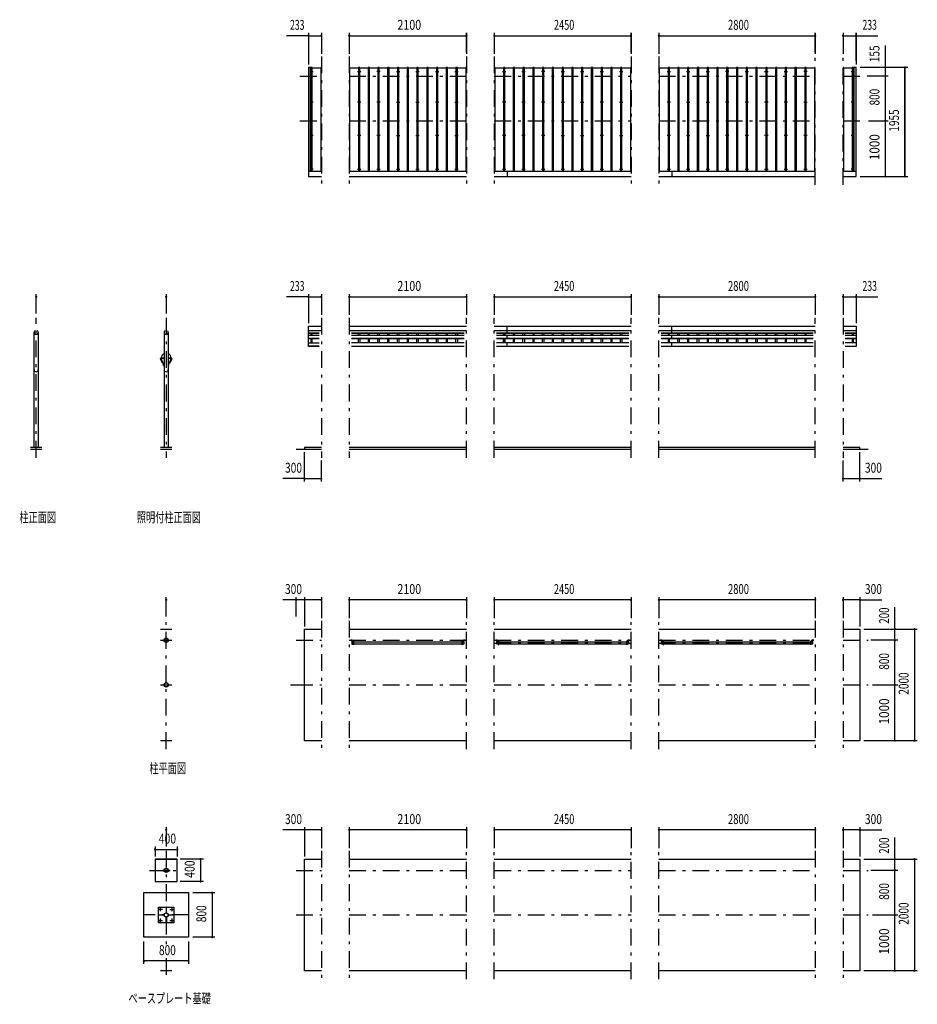
# Model space of a CAD drawing. Extents: x -17199 to 29200, y 500 to 20600.
# Drawn here: x -17199 to -1113, y 2343 to 19999 of the extents above; entities that cross this region are included whole.
import ezdxf
from ezdxf.enums import TextEntityAlignment as Align

# ---------------------------------------------------------------- set-up
doc = ezdxf.new("R2010")
doc.units = 0
doc.header["$LTSCALE"] = 50
doc.header["$MEASUREMENT"] = 0
doc.linetypes.add('CENTER2', pattern=[24, 12, -5, 2, -5])
doc.layers.get('0').update_dxf_attribs({"linetype": 'CONTINUOUS'})
for name, color, linetype in [('1-0BOLD', 7, 'CONTINUOUS'), ('1-2CENTER', 7, 'CONTINUOUS'), ('1-4THIN', 7, 'CONTINUOUS'), ('1-5DIM', 7, 'CONTINUOUS')]:
    doc.layers.add(name, color=color, linetype=linetype)
doc.styles.get("Standard").update_dxf_attribs({"font": 'txt.shx', "bigfont": 'extfont.shx'})

msp = doc.modelspace()

# ---------------------------------------------------------------- linework, layer by layer
at = {"linetype": 'Continuous', "ltscale": 0.5}
for p, q in [((-14612, 13927), (-14677, 13927)), ((-14677, 13921), (-14677, 13927)), ((-14612, 13921), (-14677, 13921)), ((-14644, 13847), (-14644, 13857)), ((-14644, 13857), (-14612, 13857)), ((-14644, 13847), (-14612, 13847)), ((-14619, 13797), (-14619, 13847)), ((-14472, 13927), (-14536, 13927)), ((-14472, 13921), (-14536, 13921)), ((-14536, 13857), (-14504, 13857)), ((-14536, 13847), (-14504, 13847)), ((-14529, 13797), (-14529, 13847)), ((-14504, 13847), (-14504, 13857)), ((-14472, 13921), (-14472, 13927))]:
    msp.add_line(p, q, dxfattribs=at)
for start, end in [(115.0796, 180), (0, 64.9191), (183.8226, 231.0576), (308.9424, 356.1774)]:
    msp.add_arc((-14574, 13927), 90, start, end, dxfattribs=at)
for centre, major_axis, start_param, end_param in [((-14574, 13927), (102, 7), 3.136292, 3.903486), ((-14566, 13927), (102, 7), 3.136292, 3.903486), ((-14582, 13927), (-102, 7), 2.3797, 3.146893), ((-14574, 13927), (-102, 7), 2.3797, 3.146893)]:
    msp.add_ellipse(centre, major_axis=major_axis, ratio=0.92312, start_param=start_param, end_param=end_param, dxfattribs=at)
at = {"layer": '1-0BOLD', "color": 7, "linetype": 'Continuous', "ltscale": 0.5}
for p, q in [((-2210, 19143), (-2250, 19143)), ((-2250, 19143), (-2250, 17274)), ((-2210, 17188), (-2210, 19143)), ((-11793, 17274), (-12026, 17274)), ((-12026, 17188), (-11793, 17188)), ((-9193, 17274), (-11293, 17274)), ((-11293, 17188), (-9193, 17188)), ((-6243, 17274), (-8693, 17274)), ((-8693, 17188), (-6243, 17188)), ((-8463, 17274), (-8463, 17188)), ((-2943, 17274), (-5743, 17274)), ((-5743, 17188), (-2943, 17188)), ((-5513, 17274), (-5513, 17188)), ((-2210, 17274), (-2443, 17274)), ((-2443, 17188), (-2210, 17188)), ((-12026, 14505), (-11793, 14505)), ((-11293, 14505), (-9193, 14505)), ((-8693, 14505), (-6243, 14505)), ((-8463, 14376), (-8463, 14505)), ((-5743, 14505), (-2943, 14505)), ((-5513, 14376), (-5513, 14505)), ((-2443, 14505), (-2210, 14505)), ((-16942, 12325), (-16942, 14389)), ((-16866, 14389), (-16866, 12325)), ((-14612, 14389), (-14612, 12325)), ((-14536, 14389), (-14536, 12325)), ((-11793, 14421), (-12026, 14421)), ((-12026, 14380), (-11831, 14380)), ((-11831, 14376), (-12026, 14376)), ((-12026, 14344), (-11831, 14344)), ((-9193, 14421), (-11293, 14421)), ((-11254, 14380), (-9231, 14380)), ((-9231, 14376), (-11254, 14376)), ((-11254, 14344), (-9231, 14344)), ((-6243, 14421), (-8693, 14421)), ((-8654, 14380), (-6281, 14380)), ((-6281, 14376), (-8654, 14376)), ((-8654, 14344), (-6281, 14344)), ((-8463, 14280), (-8463, 14344)), ((-2943, 14421), (-5743, 14421)), ((-5704, 14380), (-2981, 14380)), ((-2981, 14376), (-5704, 14376)), ((-5704, 14344), (-2981, 14344)), ((-5513, 14280), (-5513, 14344)), ((-2210, 14421), (-2443, 14421)), ((-2404, 14380), (-2210, 14380)), ((-2210, 14376), (-2404, 14376)), ((-2404, 14344), (-2210, 14344)), ((-12026, 14285), (-11831, 14285)), ((-11831, 14280), (-12026, 14280)), ((-12026, 14202), (-11831, 14202)), ((-11831, 14144), (-12026, 14144)), ((-9231, 14285), (-11254, 14285)), ((-11254, 14280), (-9231, 14280)), ((-9231, 14202), (-11254, 14202)), ((-11254, 14144), (-9231, 14144)), ((-9231, 14136), (-11254, 14136)), ((-6281, 14285), (-8654, 14285)), ((-8654, 14280), (-6281, 14280)), ((-6281, 14202), (-8654, 14202)), ((-8654, 14144), (-6281, 14144)), ((-6281, 14136), (-8654, 14136)), ((-8463, 14136), (-8463, 14202)), ((-5704, 14285), (-2981, 14285)), ((-2981, 14280), (-5704, 14280)), ((-2981, 14202), (-5704, 14202)), ((-5704, 14144), (-2981, 14144)), ((-2981, 14136), (-5704, 14136)), ((-5513, 14136), (-5513, 14202)), ((-2210, 14285), (-2404, 14285)), ((-2404, 14280), (-2210, 14280)), ((-2210, 14202), (-2404, 14202)), ((-2404, 14144), (-2210, 14144)), ((-14624, 13795), (-14624, 13797)), ((-14624, 13797), (-14612, 13797)), ((-14612, 13795), (-14624, 13795)), ((-14536, 13797), (-14524, 13797)), ((-16804, 12325), (-17004, 12325)), ((-17004, 12295), (-16804, 12295)), ((-14474, 12325), (-14674, 12325)), ((-14674, 12295), (-14474, 12295)), ((-12243, 12295), (-11793, 12295)), ((-12093, 12325), (-12093, 12295)), ((-11793, 12325), (-12093, 12325)), ((-9193, 12325), (-11293, 12325)), ((-11293, 12295), (-9193, 12295)), ((-6243, 12325), (-8693, 12325)), ((-8693, 12295), (-6243, 12295)), ((-2943, 12325), (-5743, 12325)), ((-5743, 12295), (-2943, 12295)), ((-2443, 12295), (-1993, 12295)), ((-14674, 9070), (-14474, 9070)), ((-12093, 7070), (-12093, 9070)), ((-12093, 9070), (-11793, 9070)), ((-11293, 9070), (-9193, 9070)), ((-8693, 9070), (-6243, 9070)), ((-5743, 9070), (-2943, 9070)), ((-2443, 9070), (-2143, 9070)), ((-2143, 9070), (-2143, 7070)), ((-11220, 8860), (-11249, 8860)), ((-11249, 8856), (-11220, 8856)), ((-11214, 8842), (-9271, 8842)), ((-9266, 8860), (-9236, 8860)), ((-9236, 8856), (-9266, 8856)), ((-8620, 8860), (-8649, 8860)), ((-8649, 8856), (-8620, 8856)), ((-8614, 8842), (-6321, 8842)), ((-6316, 8860), (-6286, 8860)), ((-6286, 8856), (-6316, 8856)), ((-5670, 8860), (-5699, 8860)), ((-5699, 8856), (-5670, 8856)), ((-5664, 8842), (-3021, 8842)), ((-3016, 8860), (-2986, 8860)), ((-2986, 8856), (-3016, 8856)), ((-9271, 8799), (-11214, 8799)), ((-6321, 8799), (-8614, 8799)), ((-3021, 8799), (-5664, 8799)), ((-14474, 7070), (-14674, 7070)), ((-11793, 7070), (-12093, 7070)), ((-9193, 7070), (-11293, 7070)), ((-6243, 7070), (-8693, 7070)), ((-2943, 7070), (-5743, 7070)), ((-2143, 7070), (-2443, 7070)), ((-14374, 4945), (-14774, 4945)), ((-14774, 4945), (-14774, 4545)), ((-14774, 4945), (-14374, 4945)), ((-14374, 4545), (-14374, 4945)), ((-12093, 2945), (-12093, 4945)), ((-12093, 4945), (-11793, 4945)), ((-11293, 4945), (-9193, 4945)), ((-8693, 4945), (-6243, 4945)), ((-5743, 4945), (-2943, 4945)), ((-2443, 4945), (-2143, 4945)), ((-2143, 4945), (-2143, 2945)), ((-14634, 4751), (-14634, 4739)), ((-14634, 4751), (-14612, 4751)), ((-14634, 4739), (-14612, 4739)), ((-14609, 4751), (-14539, 4751)), ((-14609, 4739), (-14539, 4739)), ((-14536, 4751), (-14514, 4751)), ((-14536, 4739), (-14514, 4739)), ((-14514, 4751), (-14514, 4739)), ((-14774, 4545), (-14374, 4545)), ((-14632, 3942), (-14632, 3948)), ((-14577, 4003), (-14571, 4003)), ((-14571, 3887), (-14577, 3887)), ((-14516, 3948), (-14516, 3942)), ((-14474, 2945), (-14674, 2945)), ((-11793, 2945), (-12093, 2945)), ((-9193, 2945), (-11293, 2945)), ((-6243, 2945), (-8693, 2945)), ((-2943, 2945), (-5743, 2945)), ((-2143, 2945), (-2443, 2945))]:
    msp.add_line(p, q, dxfattribs=at)
at = {"layer": '1-0BOLD', "color": 7, "linetype": 'Continuous'}
for p, q in [((-14974, 3545), (-14974, 4345)), ((-14974, 4345), (-14174, 4345)), ((-14174, 4345), (-14174, 3545)), ((-14174, 3545), (-14974, 3545))]:
    msp.add_line(p, q, dxfattribs=at)
at = {"layer": '1-0BOLD', "color": 7, "linetype": 'Continuous', "ltscale": 0.5}
for points in [[(-11986, 17274), (-11986, 19143), (-12026, 19143), (-12026, 17188)], [(-11831, 14136), (-12026, 14136), (-12026, 14505)], [(-2210, 14505), (-2210, 14136), (-2404, 14136)], [(-14524, 13797), (-14524, 13795), (-14536, 13795)], [(-2143, 12295), (-2143, 12325), (-2443, 12325)], [(-11251, 8862), (-11251, 8882), (-11254, 8882), (-11254, 8862)], [(-11218, 8842), (-11246, 8842), (-11246, 8799), (-11218, 8799)], [(-11218, 8854), (-11218, 8789), (-11214, 8789), (-11214, 8854)], [(-9268, 8854), (-9268, 8789), (-9271, 8789), (-9271, 8854)], [(-9268, 8842), (-9239, 8842), (-9239, 8799), (-9268, 8799)], [(-9234, 8862), (-9234, 8882), (-9231, 8882), (-9231, 8862)], [(-8651, 8862), (-8651, 8882), (-8654, 8882), (-8654, 8862)], [(-8618, 8799), (-8646, 8799), (-8646, 8842), (-8618, 8842)], [(-8618, 8854), (-8618, 8789), (-8614, 8789), (-8614, 8854)], [(-6318, 8854), (-6318, 8789), (-6321, 8789), (-6321, 8854)], [(-6318, 8842), (-6289, 8842), (-6289, 8799), (-6318, 8799)], [(-6284, 8862), (-6284, 8882), (-6281, 8882), (-6281, 8862)], [(-5701, 8862), (-5701, 8882), (-5704, 8882), (-5704, 8862)], [(-5668, 8799), (-5696, 8799), (-5696, 8842), (-5668, 8842)], [(-5668, 8854), (-5668, 8789), (-5664, 8789), (-5664, 8854)], [(-3018, 8854), (-3018, 8789), (-3021, 8789), (-3021, 8854)], [(-3018, 8842), (-2989, 8842), (-2989, 8799), (-3018, 8799)], [(-2984, 8862), (-2984, 8882), (-2981, 8882), (-2981, 8862)], [(-14434, 4085), (-14434, 3805), (-14714, 3805), (-14714, 4085), (-14434, 4085)], [(-14577, 3983), (-14571, 3983), (-14571, 4083), (-14577, 4083), (-14577, 3983)], [(-14612, 3942), (-14712, 3942), (-14712, 3948), (-14612, 3948), (-14612, 3942)], [(-14571, 3907), (-14571, 3807), (-14577, 3807), (-14577, 3907), (-14571, 3907)], [(-14436, 3948), (-14436, 3942), (-14536, 3942), (-14536, 3948), (-14436, 3948)]]:
    msp.add_lwpolyline(points, dxfattribs=at)
for centre, radius in [((-11968, 19070), 10), ((-11118, 19070), 10), ((-11118, 19070), 10), ((-10768, 19070), 10), ((-10418, 19070), 10), ((-10068, 19070), 10), ((-9718, 19070), 10), ((-9718, 19070), 10), ((-9368, 19070), 10), ((-8518, 19070), 10), ((-8168, 19070), 10), ((-7818, 19070), 10), ((-7468, 19070), 10), ((-7118, 19070), 10), ((-6768, 19070), 10), ((-6768, 19070), 10), ((-6418, 19070), 10), ((-5568, 19070), 10), ((-5218, 19070), 10), ((-4868, 19070), 10), ((-4518, 19070), 10), ((-4168, 19070), 10), ((-3818, 19070), 10), ((-3468, 19070), 10), ((-3468, 19070), 10), ((-3118, 19070), 10), ((-2268, 19070), 10), ((-11968, 18521), 10), ((-11118, 18521), 10), ((-11118, 18521), 10), ((-10768, 18521), 10), ((-10418, 18521), 10), ((-10068, 18521), 10), ((-9718, 18521), 10), ((-9718, 18521), 10), ((-9368, 18521), 10), ((-8518, 18521), 10), ((-8168, 18521), 10), ((-7818, 18521), 10), ((-7468, 18521), 10), ((-7118, 18521), 10), ((-6768, 18521), 10), ((-6768, 18521), 10), ((-6418, 18521), 10), ((-5568, 18521), 10), ((-5218, 18521), 10), ((-4868, 18521), 10), ((-4518, 18521), 10), ((-4168, 18521), 10), ((-3818, 18521), 10), ((-3468, 18521), 10), ((-3468, 18521), 10), ((-3118, 18521), 10), ((-2268, 18521), 10), ((-11968, 17923), 10), ((-11118, 17923), 10), ((-11118, 17923), 10), ((-10768, 17923), 10), ((-10418, 17923), 10), ((-10068, 17923), 10), ((-9718, 17923), 10), ((-9718, 17923), 10), ((-9368, 17923), 10), ((-8518, 17923), 10), ((-8168, 17923), 10), ((-7818, 17923), 10), ((-7468, 17923), 10), ((-7118, 17923), 10), ((-6768, 17923), 10), ((-6768, 17923), 10), ((-6418, 17923), 10), ((-5568, 17923), 10), ((-5218, 17923), 10), ((-4868, 17923), 10), ((-4518, 17923), 10), ((-4168, 17923), 10), ((-3818, 17923), 10), ((-3468, 17923), 10), ((-3468, 17923), 10), ((-3118, 17923), 10), ((-2268, 17923), 10), ((-11968, 17319), 10), ((-11118, 17319), 10), ((-11118, 17319), 10), ((-10768, 17319), 10), ((-10418, 17319), 10), ((-10068, 17319), 10), ((-9718, 17319), 10), ((-9718, 17319), 10), ((-9368, 17319), 10), ((-8518, 17319), 10), ((-8168, 17319), 10), ((-7818, 17319), 10), ((-7468, 17319), 10), ((-7118, 17319), 10), ((-6768, 17319), 10), ((-6768, 17319), 10), ((-6418, 17319), 10), ((-5568, 17319), 10), ((-5218, 17319), 10), ((-4868, 17319), 10), ((-4518, 17319), 10), ((-4168, 17319), 10), ((-3818, 17319), 10), ((-3468, 17319), 10), ((-3468, 17319), 10), ((-3118, 17319), 10), ((-2268, 17319), 10), ((-14574, 8870), 38.2), ((-14574, 8870), 38.2), ((-14574, 8870), 35.4), ((-14574, 8870), 35.4), ((-14574, 8870), 35.4), ((-14574, 8070), 38.2), ((-14574, 8070), 35.4), ((-14574, 4745), 38.2), ((-14574, 4745), 35.4), ((-14674, 4045), 8), ((-14574, 3945), 38.2), ((-14574, 3945), 35.4), ((-14474, 4045), 8), ((-14674, 3845), 8), ((-14474, 3845), 8)]:
    msp.add_circle(centre, radius, dxfattribs=at)
for centre, radius, start, end in [((-16904, 14389), 38.2, 123.0515, 56.9485), ((-14574, 14389), 38.2, 123.0515, 56.9485), ((-16904, 13725), 38.2, 180, 0), ((-14574, 13725), 38.2, 180, 0), ((-14574, 8870), 38.1, 43.2712, 125.4065), ((-11249, 8862), 5.2, 180, 270), ((-11249, 8862), 2, 180, 270), ((-11220, 8854), 5.2, 0, 90), ((-11220, 8854), 2, 0, 90), ((-9266, 8854), 5.2, 90, 180), ((-9266, 8854), 2, 90, 180), ((-9236, 8862), 2, 270, 360), ((-9236, 8862), 5.2, 270, 360), ((-9193, 8828), 3.85, 90, 270), ((-9193, 8828), 2.25, 90, 270), ((-8649, 8862), 5.2, 180, 270), ((-8649, 8862), 2, 180, 270), ((-8620, 8854), 5.2, 0, 90), ((-8620, 8854), 2, 0, 90), ((-6316, 8854), 5.2, 90, 180), ((-6316, 8854), 2, 90, 180), ((-6286, 8862), 2, 270, 360), ((-6286, 8862), 5.2, 270, 360), ((-6243, 8828), 3.85, 90, 270), ((-6243, 8828), 2.25, 90, 270), ((-5699, 8862), 5.2, 180, 270), ((-5699, 8862), 2, 180, 270), ((-5670, 8854), 5.2, 0, 90), ((-5670, 8854), 2, 0, 90), ((-3016, 8854), 5.2, 90, 180), ((-3016, 8854), 2, 90, 180), ((-2986, 8862), 2, 270, 360), ((-2986, 8862), 5.2, 270, 360)]:
    msp.add_arc(centre, radius, start, end, dxfattribs=at)
at = {"layer": '1-2CENTER', "color": 3, "linetype": 'CENTER2', "ltscale": 0.5}
for p, q in [((-11793, 19338), (-11793, 17038)), ((-11293, 19338), (-11293, 17038)), ((-9193, 19338), (-9193, 17038)), ((-8693, 19338), (-8693, 17038)), ((-6243, 19338), (-6243, 17038)), ((-5743, 19338), (-5743, 17038)), ((-2943, 17038), (-2943, 19338)), ((-2943, 17038), (-2943, 19338)), ((-2443, 17038), (-2443, 19338)), ((-11998, 19070), (-11938, 19070)), ((-11968, 19100), (-11968, 19040)), ((-11148, 19070), (-11088, 19070)), ((-11118, 19040), (-11118, 19100)), ((-11118, 19100), (-11118, 19040)), ((-10738, 19070), (-10798, 19070)), ((-10768, 19040), (-10768, 19100)), ((-10448, 19070), (-10388, 19070)), ((-10418, 19100), (-10418, 19040)), ((-10098, 19070), (-10038, 19070)), ((-10068, 19100), (-10068, 19040)), ((-9748, 19070), (-9688, 19070)), ((-9718, 19040), (-9718, 19100)), ((-9718, 19100), (-9718, 19040)), ((-9398, 19070), (-9338, 19070)), ((-9368, 19100), (-9368, 19040)), ((-8548, 19070), (-8488, 19070)), ((-8518, 19040), (-8518, 19100)), ((-8198, 19070), (-8138, 19070)), ((-8168, 19100), (-8168, 19040)), ((-7788, 19070), (-7848, 19070)), ((-7818, 19040), (-7818, 19100)), ((-7498, 19070), (-7438, 19070)), ((-7468, 19100), (-7468, 19040)), ((-7148, 19070), (-7088, 19070)), ((-7118, 19100), (-7118, 19040)), ((-6798, 19070), (-6738, 19070)), ((-6768, 19040), (-6768, 19100)), ((-6768, 19100), (-6768, 19040)), ((-6448, 19070), (-6388, 19070)), ((-6418, 19100), (-6418, 19040)), ((-5598, 19070), (-5538, 19070)), ((-5568, 19040), (-5568, 19100)), ((-5248, 19070), (-5188, 19070)), ((-5218, 19100), (-5218, 19040)), ((-4898, 19070), (-4838, 19070)), ((-4868, 19100), (-4868, 19040)), ((-4488, 19070), (-4548, 19070)), ((-4518, 19040), (-4518, 19100)), ((-4198, 19070), (-4138, 19070)), ((-4168, 19100), (-4168, 19040)), ((-3848, 19070), (-3788, 19070)), ((-3818, 19100), (-3818, 19040)), ((-3498, 19070), (-3438, 19070)), ((-3468, 19040), (-3468, 19100)), ((-3468, 19100), (-3468, 19040)), ((-3088, 19070), (-3148, 19070)), ((-3118, 19040), (-3118, 19100)), ((-2298, 19070), (-2238, 19070)), ((-2268, 19100), (-2268, 19040)), ((-12176, 18988), (-11793, 18988)), ((-11293, 18988), (-9193, 18988)), ((-8693, 18988), (-6243, 18988)), ((-5743, 18988), (-2943, 18988)), ((-2443, 18988), (-2060, 18988)), ((-11968, 18491), (-11968, 18551)), ((-11118, 18551), (-11118, 18491)), ((-11118, 18491), (-11118, 18551)), ((-10768, 18551), (-10768, 18491)), ((-10418, 18491), (-10418, 18551)), ((-10068, 18491), (-10068, 18551)), ((-9718, 18551), (-9718, 18491)), ((-9718, 18491), (-9718, 18551)), ((-9368, 18491), (-9368, 18551)), ((-8518, 18551), (-8518, 18491)), ((-8168, 18491), (-8168, 18551)), ((-7818, 18551), (-7818, 18491)), ((-7468, 18491), (-7468, 18551)), ((-7118, 18491), (-7118, 18551)), ((-6768, 18551), (-6768, 18491)), ((-6768, 18491), (-6768, 18551)), ((-6418, 18491), (-6418, 18551)), ((-5568, 18551), (-5568, 18491)), ((-5218, 18491), (-5218, 18551)), ((-4868, 18491), (-4868, 18551)), ((-4518, 18551), (-4518, 18491)), ((-4168, 18491), (-4168, 18551)), ((-3818, 18491), (-3818, 18551)), ((-3468, 18551), (-3468, 18491)), ((-3468, 18491), (-3468, 18551)), ((-3118, 18551), (-3118, 18491)), ((-2268, 18491), (-2268, 18551)), ((-11938, 18521), (-11998, 18521)), ((-11088, 18521), (-11148, 18521)), ((-10738, 18521), (-10798, 18521)), ((-10448, 18521), (-10388, 18521)), ((-10098, 18521), (-10038, 18521)), ((-9688, 18521), (-9748, 18521)), ((-9398, 18521), (-9338, 18521)), ((-8488, 18521), (-8548, 18521)), ((-8138, 18521), (-8198, 18521)), ((-7788, 18521), (-7848, 18521)), ((-7498, 18521), (-7438, 18521)), ((-7148, 18521), (-7088, 18521)), ((-6738, 18521), (-6798, 18521)), ((-6448, 18521), (-6388, 18521)), ((-5538, 18521), (-5598, 18521)), ((-5248, 18521), (-5188, 18521)), ((-4898, 18521), (-4838, 18521)), ((-4488, 18521), (-4548, 18521)), ((-4138, 18521), (-4198, 18521)), ((-3788, 18521), (-3848, 18521)), ((-3438, 18521), (-3498, 18521)), ((-3148, 18521), (-3088, 18521)), ((-2238, 18521), (-2298, 18521)), ((-12176, 18188), (-11793, 18188)), ((-11293, 18188), (-9193, 18188)), ((-8693, 18188), (-6243, 18188)), ((-5743, 18188), (-2943, 18188)), ((-2443, 18188), (-2060, 18188)), ((-11938, 17923), (-11998, 17923)), ((-11968, 17893), (-11968, 17953)), ((-11088, 17923), (-11148, 17923)), ((-11118, 17953), (-11118, 17893)), ((-11118, 17893), (-11118, 17953)), ((-10738, 17923), (-10798, 17923)), ((-10768, 17953), (-10768, 17893)), ((-10448, 17923), (-10388, 17923)), ((-10418, 17893), (-10418, 17953)), ((-10098, 17923), (-10038, 17923)), ((-10068, 17893), (-10068, 17953)), ((-9688, 17923), (-9748, 17923)), ((-9718, 17953), (-9718, 17893)), ((-9718, 17893), (-9718, 17953)), ((-9398, 17923), (-9338, 17923)), ((-9368, 17893), (-9368, 17953)), ((-8488, 17923), (-8548, 17923)), ((-8518, 17953), (-8518, 17893)), ((-8138, 17923), (-8198, 17923)), ((-8168, 17893), (-8168, 17953)), ((-7788, 17923), (-7848, 17923)), ((-7818, 17953), (-7818, 17893)), ((-7498, 17923), (-7438, 17923)), ((-7468, 17893), (-7468, 17953)), ((-7148, 17923), (-7088, 17923)), ((-7118, 17893), (-7118, 17953)), ((-6738, 17923), (-6798, 17923)), ((-6768, 17953), (-6768, 17893)), ((-6768, 17893), (-6768, 17953)), ((-6448, 17923), (-6388, 17923)), ((-6418, 17893), (-6418, 17953)), ((-5538, 17923), (-5598, 17923)), ((-5568, 17953), (-5568, 17893)), ((-5248, 17923), (-5188, 17923)), ((-5218, 17893), (-5218, 17953)), ((-4898, 17923), (-4838, 17923)), ((-4868, 17893), (-4868, 17953)), ((-4488, 17923), (-4548, 17923)), ((-4518, 17953), (-4518, 17893)), ((-4138, 17923), (-4198, 17923)), ((-4168, 17893), (-4168, 17953)), ((-3788, 17923), (-3848, 17923)), ((-3818, 17893), (-3818, 17953)), ((-3438, 17923), (-3498, 17923)), ((-3468, 17953), (-3468, 17893)), ((-3468, 17893), (-3468, 17953)), ((-3088, 17923), (-3148, 17923)), ((-3118, 17953), (-3118, 17893)), ((-2238, 17923), (-2298, 17923)), ((-2268, 17953), (-2268, 17893)), ((-11938, 17319), (-11998, 17319)), ((-11968, 17349), (-11968, 17289)), ((-11148, 17319), (-11088, 17319)), ((-11118, 17349), (-11118, 17289)), ((-11118, 17289), (-11118, 17349)), ((-10798, 17319), (-10738, 17319)), ((-10768, 17349), (-10768, 17289)), ((-10448, 17319), (-10388, 17319)), ((-10418, 17289), (-10418, 17349)), ((-10098, 17319), (-10038, 17319)), ((-10068, 17289), (-10068, 17349)), ((-9748, 17319), (-9688, 17319)), ((-9718, 17349), (-9718, 17289)), ((-9718, 17289), (-9718, 17349)), ((-9398, 17319), (-9338, 17319)), ((-9368, 17289), (-9368, 17349)), ((-8548, 17319), (-8488, 17319)), ((-8518, 17349), (-8518, 17289)), ((-8198, 17319), (-8138, 17319)), ((-8168, 17289), (-8168, 17349)), ((-7848, 17319), (-7788, 17319)), ((-7818, 17349), (-7818, 17289)), ((-7498, 17319), (-7438, 17319)), ((-7468, 17289), (-7468, 17349)), ((-7148, 17319), (-7088, 17319)), ((-7118, 17289), (-7118, 17349)), ((-6798, 17319), (-6738, 17319)), ((-6768, 17349), (-6768, 17289)), ((-6768, 17289), (-6768, 17349)), ((-6448, 17319), (-6388, 17319)), ((-6418, 17289), (-6418, 17349)), ((-5598, 17319), (-5538, 17319)), ((-5568, 17349), (-5568, 17289)), ((-5248, 17319), (-5188, 17319)), ((-5218, 17289), (-5218, 17349)), ((-4898, 17319), (-4838, 17319)), ((-4868, 17289), (-4868, 17349)), ((-4548, 17319), (-4488, 17319)), ((-4518, 17349), (-4518, 17289)), ((-4198, 17319), (-4138, 17319)), ((-4168, 17289), (-4168, 17349)), ((-3848, 17319), (-3788, 17319)), ((-3818, 17289), (-3818, 17349)), ((-3498, 17319), (-3438, 17319)), ((-3468, 17349), (-3468, 17289)), ((-3468, 17289), (-3468, 17349)), ((-3148, 17319), (-3088, 17319)), ((-3118, 17349), (-3118, 17289)), ((-2238, 17319), (-2298, 17319)), ((-2268, 17289), (-2268, 17349)), ((-16904, 12145), (-16904, 14655)), ((-14574, 14655), (-14574, 12145)), ((-11793, 14655), (-11793, 12145)), ((-11293, 14655), (-11293, 12145)), ((-9193, 12145), (-9193, 14655)), ((-8693, 12145), (-8693, 14655)), ((-6243, 12145), (-6243, 14655)), ((-5743, 12145), (-5743, 14655)), ((-2943, 12145), (-2943, 14655)), ((-2443, 14655), (-2443, 12145)), ((-14574, 6920), (-14574, 9220)), ((-11793, 9220), (-11793, 6920)), ((-11293, 9220), (-11293, 6920)), ((-9193, 6920), (-9193, 9220)), ((-8693, 6920), (-8693, 9220)), ((-6243, 6920), (-6243, 9220)), ((-5743, 6920), (-5743, 9220)), ((-2943, 9220), (-2943, 6920)), ((-2443, 9220), (-2443, 6920)), ((-14674, 8870), (-14474, 8870)), ((-12243, 8870), (-11793, 8870)), ((-11293, 8870), (-9193, 8870)), ((-11229, 8879), (-11229, 8837)), ((-9256, 8879), (-9256, 8837)), ((-8693, 8870), (-6243, 8870)), ((-8629, 8879), (-8629, 8837)), ((-6306, 8879), (-6306, 8837)), ((-5743, 8870), (-2943, 8870)), ((-5679, 8879), (-5679, 8837)), ((-3006, 8879), (-3006, 8837)), ((-2443, 8870), (-1993, 8870)), ((-9193, 8821), (-9193, 8821)), ((-8693, 8821), (-6243, 8821)), ((-5743, 8821), (-2943, 8821)), ((-14674, 8070), (-14474, 8070)), ((-12344, 8070), (-12144, 8070)), ((-12243, 8070), (-11793, 8070)), ((-11293, 8070), (-9193, 8070)), ((-8693, 8070), (-6243, 8070)), ((-5743, 8070), (-2943, 8070)), ((-2443, 8070), (-1993, 8070)), ((-14574, 5095), (-14574, 3370)), ((-11793, 5095), (-11793, 2795)), ((-11293, 5095), (-11293, 2795)), ((-9193, 2795), (-9193, 5095)), ((-8693, 2795), (-8693, 5095)), ((-6243, 2795), (-6243, 5095)), ((-5743, 2795), (-5743, 5095)), ((-2943, 5095), (-2943, 2795)), ((-2443, 5095), (-2443, 2795)), ((-14874, 4745), (-14274, 4745)), ((-12243, 4745), (-11793, 4745)), ((-11293, 4745), (-9193, 4745)), ((-8693, 4745), (-6243, 4745)), ((-5743, 4745), (-2943, 4745)), ((-2443, 4745), (-1993, 4745)), ((-14674, 4011), (-14674, 4079)), ((-14474, 4079), (-14474, 4011)), ((-14174, 3945), (-14974, 3945)), ((-14640, 4045), (-14708, 4045)), ((-14508, 4045), (-14440, 4045)), ((-12243, 3945), (-11793, 3945)), ((-11293, 3945), (-9193, 3945)), ((-8693, 3945), (-6243, 3945)), ((-5743, 3945), (-2943, 3945)), ((-2443, 3945), (-1993, 3945)), ((-14708, 3845), (-14640, 3845)), ((-14674, 3811), (-14674, 3879)), ((-14508, 3845), (-14440, 3845)), ((-14474, 3879), (-14474, 3811)), ((-14574, 3170), (-14574, 2795))]:
    msp.add_line(p, q, dxfattribs=at)
at = {"layer": '1-4THIN', "color": 4, "linetype": 'Continuous', "ltscale": 0.5}
for p, q in [((-11980, 19138), (-11986, 19138)), ((-11955, 19138), (-11805, 19138)), ((-11805, 19143), (-11805, 17274)), ((-11805, 19143), (-11805, 17274)), ((-11793, 19143), (-11805, 19143)), ((-11280, 19143), (-11293, 19143)), ((-11280, 17274), (-11280, 19143)), ((-11280, 17274), (-11280, 19143)), ((-11280, 19138), (-11130, 19138)), ((-11130, 19143), (-11130, 17274)), ((-11105, 17274), (-11105, 19143)), ((-11105, 17274), (-11105, 19143)), ((-11105, 19138), (-10955, 19138)), ((-10930, 19138), (-10780, 19138)), ((-10755, 19138), (-10605, 19138)), ((-10580, 19138), (-10430, 19138)), ((-10405, 19138), (-10255, 19138)), ((-10230, 19138), (-10080, 19138)), ((-10055, 19138), (-9905, 19138)), ((-9905, 19143), (-9905, 17274)), ((-9905, 19143), (-9905, 17274)), ((-9880, 17274), (-9880, 19143)), ((-9880, 19138), (-9730, 19138)), ((-9730, 19143), (-9730, 17274)), ((-9730, 19143), (-9730, 17274)), ((-9705, 17274), (-9705, 19143)), ((-9705, 19138), (-9555, 19138)), ((-9530, 19138), (-9380, 19138)), ((-9355, 19138), (-9205, 19138)), ((-9205, 19143), (-9205, 17274)), ((-9193, 19143), (-9205, 19143)), ((-8680, 19143), (-8693, 19143)), ((-8680, 17274), (-8680, 19143)), ((-8680, 19138), (-8530, 19138)), ((-8505, 19138), (-8355, 19138)), ((-8355, 19143), (-8355, 17274)), ((-8330, 17274), (-8330, 19143)), ((-8330, 17274), (-8330, 19143)), ((-8330, 19138), (-8180, 19138)), ((-8155, 19138), (-8005, 19138)), ((-7980, 19138), (-7830, 19138)), ((-7805, 19138), (-7655, 19138)), ((-7630, 19138), (-7480, 19138)), ((-7455, 19138), (-7305, 19138)), ((-7280, 19138), (-7130, 19138)), ((-7105, 19138), (-6955, 19138)), ((-6955, 19143), (-6955, 17274)), ((-6955, 19143), (-6955, 17274)), ((-6930, 17274), (-6930, 19143)), ((-6930, 19138), (-6780, 19138)), ((-6780, 19143), (-6780, 17274)), ((-6780, 19143), (-6780, 17274)), ((-6755, 17274), (-6755, 19143)), ((-6755, 19138), (-6605, 19138)), ((-6580, 19138), (-6430, 19138)), ((-6405, 19138), (-6255, 19138)), ((-6255, 19143), (-6255, 17274)), ((-6243, 19143), (-6255, 19143)), ((-5730, 19143), (-5743, 19143)), ((-5730, 17274), (-5730, 19143)), ((-5730, 19138), (-5580, 19138)), ((-5555, 19138), (-5405, 19138)), ((-5380, 19138), (-5230, 19138)), ((-5205, 19138), (-5055, 19138)), ((-5030, 19138), (-4880, 19138)), ((-4855, 19138), (-4705, 19138)), ((-4680, 19138), (-4530, 19138)), ((-4505, 19138), (-4355, 19138)), ((-4330, 19138), (-4180, 19138)), ((-4155, 19138), (-4005, 19138)), ((-3980, 19138), (-3830, 19138)), ((-3805, 19138), (-3655, 19138)), ((-3655, 19143), (-3655, 17274)), ((-3630, 17274), (-3630, 19143)), ((-3630, 17274), (-3630, 19143)), ((-3630, 19138), (-3480, 19138)), ((-3480, 19143), (-3480, 17274)), ((-3455, 17274), (-3455, 19143)), ((-3455, 17274), (-3455, 19143)), ((-3455, 19138), (-3305, 19138)), ((-3280, 19138), (-3130, 19138)), ((-3130, 19143), (-3130, 17274)), ((-3105, 19143), (-3130, 19143)), ((-3105, 17274), (-3105, 19143)), ((-3105, 19138), (-2955, 19138)), ((-2955, 19143), (-2955, 17274)), ((-2955, 19143), (-2955, 17274)), ((-2943, 19143), (-2955, 19143)), ((-2430, 19143), (-2443, 19143)), ((-2430, 17274), (-2430, 19143)), ((-2430, 17274), (-2430, 19143)), ((-2430, 19138), (-2280, 19138)), ((-2280, 19143), (-2280, 17274)), ((-2255, 19143), (-2280, 19143)), ((-2255, 17274), (-2255, 19143)), ((-2255, 19138), (-2250, 19138)), ((-11980, 14376), (-11980, 14344)), ((-11955, 14344), (-11955, 14376)), ((-11130, 14344), (-11130, 14376)), ((-11105, 14376), (-11105, 14344)), ((-10955, 14376), (-10955, 14344)), ((-10930, 14344), (-10930, 14376)), ((-10780, 14344), (-10780, 14376)), ((-10755, 14376), (-10755, 14344)), ((-10605, 14376), (-10605, 14344)), ((-10580, 14344), (-10580, 14376)), ((-10430, 14344), (-10430, 14376)), ((-10405, 14376), (-10405, 14344)), ((-10255, 14376), (-10255, 14344)), ((-10230, 14344), (-10230, 14376)), ((-10080, 14344), (-10080, 14376)), ((-10055, 14376), (-10055, 14344)), ((-9905, 14376), (-9905, 14344)), ((-9880, 14344), (-9880, 14376)), ((-9730, 14344), (-9730, 14376)), ((-9705, 14376), (-9705, 14344)), ((-9555, 14376), (-9555, 14344)), ((-9530, 14344), (-9530, 14376)), ((-9380, 14344), (-9380, 14376)), ((-9355, 14376), (-9355, 14344)), ((-8530, 14344), (-8530, 14376)), ((-8530, 14376), (-8530, 14344)), ((-8505, 14376), (-8505, 14344)), ((-8505, 14344), (-8505, 14376)), ((-8355, 14376), (-8355, 14344)), ((-8330, 14344), (-8330, 14376)), ((-8180, 14344), (-8180, 14376)), ((-8155, 14376), (-8155, 14344)), ((-8005, 14376), (-8005, 14344)), ((-7980, 14344), (-7980, 14376)), ((-7830, 14344), (-7830, 14376)), ((-7805, 14376), (-7805, 14344)), ((-7655, 14376), (-7655, 14344)), ((-7630, 14344), (-7630, 14376)), ((-7480, 14344), (-7480, 14376)), ((-7455, 14376), (-7455, 14344)), ((-7305, 14376), (-7305, 14344)), ((-7280, 14344), (-7280, 14376)), ((-7130, 14344), (-7130, 14376)), ((-7105, 14376), (-7105, 14344)), ((-6955, 14376), (-6955, 14344)), ((-6930, 14344), (-6930, 14376)), ((-6780, 14344), (-6780, 14376)), ((-6755, 14376), (-6755, 14344)), ((-6605, 14376), (-6605, 14344)), ((-6580, 14344), (-6580, 14376)), ((-6430, 14344), (-6430, 14376)), ((-6405, 14376), (-6405, 14344)), ((-5580, 14376), (-5580, 14344)), ((-5555, 14344), (-5555, 14376)), ((-5405, 14344), (-5405, 14376)), ((-5380, 14376), (-5380, 14344)), ((-5230, 14376), (-5230, 14344)), ((-5205, 14344), (-5205, 14376)), ((-5055, 14344), (-5055, 14376)), ((-5030, 14376), (-5030, 14344)), ((-4880, 14376), (-4880, 14344)), ((-4855, 14344), (-4855, 14376)), ((-4705, 14344), (-4705, 14376)), ((-4680, 14376), (-4680, 14344)), ((-4530, 14376), (-4530, 14344)), ((-4505, 14344), (-4505, 14376)), ((-4355, 14344), (-4355, 14376)), ((-4330, 14376), (-4330, 14344)), ((-4180, 14376), (-4180, 14344)), ((-4155, 14344), (-4155, 14376)), ((-4005, 14344), (-4005, 14376)), ((-3980, 14376), (-3980, 14344)), ((-3830, 14376), (-3830, 14344)), ((-3805, 14344), (-3805, 14376)), ((-3655, 14344), (-3655, 14376)), ((-3630, 14376), (-3630, 14344)), ((-3480, 14376), (-3480, 14344)), ((-3455, 14344), (-3455, 14376)), ((-3305, 14344), (-3305, 14376)), ((-3280, 14376), (-3280, 14344)), ((-3130, 14376), (-3130, 14344)), ((-3105, 14344), (-3105, 14376)), ((-2280, 14376), (-2280, 14344)), ((-2255, 14344), (-2255, 14376)), ((-11980, 14280), (-11980, 14202)), ((-11955, 14202), (-11955, 14280)), ((-11130, 14202), (-11130, 14280)), ((-11105, 14280), (-11105, 14202)), ((-10955, 14280), (-10955, 14202)), ((-10930, 14202), (-10930, 14280)), ((-10780, 14202), (-10780, 14280)), ((-10755, 14280), (-10755, 14202)), ((-10605, 14280), (-10605, 14202)), ((-10580, 14202), (-10580, 14280)), ((-10430, 14202), (-10430, 14280)), ((-10405, 14280), (-10405, 14202)), ((-10255, 14280), (-10255, 14202)), ((-10230, 14202), (-10230, 14280)), ((-10080, 14202), (-10080, 14280)), ((-10055, 14280), (-10055, 14202)), ((-9905, 14280), (-9905, 14202)), ((-9880, 14202), (-9880, 14280)), ((-9730, 14202), (-9730, 14280)), ((-9705, 14280), (-9705, 14202)), ((-9555, 14280), (-9555, 14202)), ((-9530, 14202), (-9530, 14280)), ((-9380, 14202), (-9380, 14280)), ((-9355, 14280), (-9355, 14202)), ((-8530, 14202), (-8530, 14280)), ((-8530, 14280), (-8530, 14202)), ((-8505, 14280), (-8505, 14202)), ((-8505, 14202), (-8505, 14280)), ((-8355, 14280), (-8355, 14202)), ((-8330, 14202), (-8330, 14280)), ((-8180, 14202), (-8180, 14280)), ((-8155, 14280), (-8155, 14202)), ((-8005, 14280), (-8005, 14202)), ((-7980, 14202), (-7980, 14280)), ((-7830, 14202), (-7830, 14280)), ((-7805, 14280), (-7805, 14202)), ((-7655, 14280), (-7655, 14202)), ((-7630, 14202), (-7630, 14280)), ((-7480, 14202), (-7480, 14280)), ((-7455, 14280), (-7455, 14202)), ((-7305, 14280), (-7305, 14202)), ((-7280, 14202), (-7280, 14280)), ((-7130, 14202), (-7130, 14280)), ((-7105, 14280), (-7105, 14202)), ((-6955, 14280), (-6955, 14202)), ((-6930, 14202), (-6930, 14280)), ((-6780, 14202), (-6780, 14280)), ((-6755, 14280), (-6755, 14202)), ((-6605, 14280), (-6605, 14202)), ((-6580, 14202), (-6580, 14280)), ((-6430, 14202), (-6430, 14280)), ((-6405, 14280), (-6405, 14202)), ((-5580, 14280), (-5580, 14202)), ((-5555, 14202), (-5555, 14280)), ((-5405, 14202), (-5405, 14280)), ((-5380, 14280), (-5380, 14202)), ((-5230, 14280), (-5230, 14202)), ((-5205, 14202), (-5205, 14280)), ((-5055, 14202), (-5055, 14280)), ((-5030, 14280), (-5030, 14202)), ((-4880, 14280), (-4880, 14202)), ((-4855, 14202), (-4855, 14280)), ((-4705, 14202), (-4705, 14280)), ((-4680, 14280), (-4680, 14202)), ((-4530, 14280), (-4530, 14202)), ((-4505, 14202), (-4505, 14280)), ((-4355, 14202), (-4355, 14280)), ((-4330, 14280), (-4330, 14202)), ((-4180, 14280), (-4180, 14202)), ((-4155, 14202), (-4155, 14280)), ((-4005, 14202), (-4005, 14280)), ((-3980, 14280), (-3980, 14202)), ((-3830, 14280), (-3830, 14202)), ((-3805, 14202), (-3805, 14280)), ((-3655, 14202), (-3655, 14280)), ((-3630, 14280), (-3630, 14202)), ((-3480, 14280), (-3480, 14202)), ((-3455, 14202), (-3455, 14280)), ((-3305, 14202), (-3305, 14280)), ((-3280, 14280), (-3280, 14202)), ((-3130, 14280), (-3130, 14202)), ((-3105, 14202), (-3105, 14280)), ((-2280, 14280), (-2280, 14202)), ((-2255, 14202), (-2255, 14280))]:
    msp.add_line(p, q, dxfattribs=at)
for points in [[(-11955, 17274), (-11955, 19143), (-11980, 19143), (-11980, 17274)], [(-11105, 19143), (-11130, 19143), (-11130, 17274)], [(-10930, 17274), (-10930, 19143), (-10955, 19143), (-10955, 17274)], [(-10755, 17274), (-10755, 19143), (-10780, 19143), (-10780, 17274)], [(-10580, 17274), (-10580, 19143), (-10605, 19143), (-10605, 17274)], [(-10405, 17274), (-10405, 19143), (-10430, 19143), (-10430, 17274)], [(-10230, 17274), (-10230, 19143), (-10255, 19143), (-10255, 17274)], [(-10055, 17274), (-10055, 19143), (-10080, 19143), (-10080, 17274)], [(-9880, 17274), (-9880, 19143), (-9905, 19143)], [(-9705, 17274), (-9705, 19143), (-9730, 19143)], [(-9530, 17274), (-9530, 19143), (-9555, 19143), (-9555, 17274)], [(-9355, 17274), (-9355, 19143), (-9380, 19143), (-9380, 17274)], [(-8505, 17274), (-8505, 19143), (-8530, 19143), (-8530, 17274)], [(-8330, 19143), (-8355, 19143), (-8355, 17274)], [(-8155, 17274), (-8155, 19143), (-8180, 19143), (-8180, 17274)], [(-7980, 17274), (-7980, 19143), (-8005, 19143), (-8005, 17274)], [(-7805, 17274), (-7805, 19143), (-7830, 19143), (-7830, 17274)], [(-7630, 17274), (-7630, 19143), (-7655, 19143), (-7655, 17274)], [(-7455, 17274), (-7455, 19143), (-7480, 19143), (-7480, 17274)], [(-7280, 17274), (-7280, 19143), (-7305, 19143), (-7305, 17274)], [(-7105, 17274), (-7105, 19143), (-7130, 19143), (-7130, 17274)], [(-6930, 17274), (-6930, 19143), (-6955, 19143)], [(-6755, 17274), (-6755, 19143), (-6780, 19143)], [(-6580, 17274), (-6580, 19143), (-6605, 19143), (-6605, 17274)], [(-6405, 17274), (-6405, 19143), (-6430, 19143), (-6430, 17274)], [(-5555, 17274), (-5555, 19143), (-5580, 19143), (-5580, 17274)], [(-5380, 17274), (-5380, 19143), (-5405, 19143), (-5405, 17274)], [(-5205, 17274), (-5205, 19143), (-5230, 19143), (-5230, 17274)], [(-5030, 17274), (-5030, 19143), (-5055, 19143), (-5055, 17274)], [(-4855, 17274), (-4855, 19143), (-4880, 19143), (-4880, 17274)], [(-4680, 17274), (-4680, 19143), (-4705, 19143), (-4705, 17274)], [(-4505, 17274), (-4505, 19143), (-4530, 19143), (-4530, 17274)], [(-4330, 17274), (-4330, 19143), (-4355, 19143), (-4355, 17274)], [(-4155, 17274), (-4155, 19143), (-4180, 19143), (-4180, 17274)], [(-3980, 17274), (-3980, 19143), (-4005, 19143), (-4005, 17274)], [(-3805, 17274), (-3805, 19143), (-3830, 19143), (-3830, 17274)], [(-3630, 19143), (-3655, 19143), (-3655, 17274)], [(-3455, 19143), (-3480, 19143), (-3480, 17274)], [(-3280, 17274), (-3280, 19143), (-3305, 19143), (-3305, 17274)]]:
    msp.add_lwpolyline(points, dxfattribs=at)
at = {"layer": '1-5DIM', "color": 3, "linetype": 'Continuous', "ltscale": 0.5}
for p, q in [((-12026, 19712), (-12418, 19712)), ((-12026, 19762), (-12026, 19262)), ((-12026, 19762), (-12026, 19193)), ((-12026, 19712), (-11793, 19712)), ((-11793, 19762), (-11793, 19412)), ((-11793, 19762), (-11793, 19388)), ((-11293, 19762), (-11293, 19388)), ((-11293, 19712), (-9193, 19712)), ((-9193, 19412), (-9193, 19762)), ((-9193, 19762), (-9193, 19388)), ((-8693, 19762), (-8693, 19388)), ((-8693, 19712), (-6243, 19712)), ((-6243, 19412), (-6243, 19762)), ((-6243, 19762), (-6243, 19388)), ((-5743, 19762), (-5743, 19388)), ((-5743, 19712), (-2943, 19712)), ((-2943, 19412), (-2943, 19762)), ((-2943, 19762), (-2943, 19388)), ((-2443, 19762), (-2443, 19388)), ((-2443, 19712), (-2210, 19712)), ((-2210, 19262), (-2210, 19762)), ((-2210, 19762), (-2210, 19193)), ((-2210, 19712), (-1817, 19712)), ((-1685, 19143), (-1685, 19535)), ((-1285, 19143), (-2135, 19143)), ((-1685, 18988), (-1685, 19143)), ((-1335, 17188), (-1335, 19143)), ((-1335, 19143), (-1335, 17188)), ((-1635, 18988), (-2010, 18988)), ((-1685, 18188), (-1685, 18988)), ((-1985, 18188), (-1635, 18188)), ((-1685, 17188), (-1685, 18188)), ((-2135, 17188), (-1285, 17188)), ((-16904, 14730), (-16904, 15080)), ((-14574, 15080), (-14574, 14730)), ((-12026, 15030), (-12418, 15030)), ((-12026, 15080), (-12026, 14555)), ((-12026, 15030), (-11793, 15030)), ((-11793, 15080), (-11793, 14705)), ((-11293, 15080), (-11293, 14705)), ((-11293, 15030), (-9193, 15030)), ((-9193, 15080), (-9193, 14705)), ((-8693, 15080), (-8693, 14705)), ((-8693, 15030), (-6243, 15030)), ((-6243, 15080), (-6243, 14705)), ((-5743, 15080), (-5743, 14705)), ((-5743, 15030), (-2943, 15030)), ((-2943, 15080), (-2943, 14705)), ((-2443, 15080), (-2443, 14705)), ((-2443, 15030), (-2210, 15030)), ((-2210, 15080), (-2210, 14555)), ((-2210, 15030), (-1817, 15030)), ((-12093, 11720), (-12093, 12245)), ((-2143, 11720), (-2143, 12245)), ((-11793, 11720), (-11793, 12095)), ((-2443, 11720), (-2443, 12095)), ((-12093, 11770), (-12485, 11770)), ((-12093, 11770), (-11793, 11770)), ((-2443, 11770), (-2143, 11770)), ((-2143, 11770), (-1750, 11770)), ((-14574, 9295), (-14574, 9645)), ((-12093, 9595), (-12485, 9595)), ((-12244, 9295), (-12244, 9645)), ((-12093, 9645), (-12093, 9120)), ((-11793, 9595), (-12093, 9595)), ((-11793, 9645), (-11793, 9270)), ((-11293, 9645), (-11293, 9270)), ((-9193, 9595), (-11293, 9595)), ((-9193, 9645), (-9193, 9270)), ((-8693, 9645), (-8693, 9270)), ((-6243, 9595), (-8693, 9595)), ((-6243, 9645), (-6243, 9270)), ((-5743, 9645), (-5743, 9270)), ((-2943, 9595), (-5743, 9595)), ((-2943, 9645), (-2943, 9270)), ((-2443, 9645), (-2443, 9270)), ((-2143, 9595), (-2443, 9595)), ((-2143, 9645), (-2143, 9120)), ((-2143, 9595), (-1750, 9595)), ((-1513, 7070), (-1513, 9462)), ((-2068, 9070), (-1113, 9070)), ((-1513, 8870), (-1513, 9070)), ((-1163, 9070), (-1163, 7070)), ((-1163, 9070), (-1163, 7070)), ((-1463, 8870), (-1943, 8870)), ((-1513, 8070), (-1513, 8870)), ((-1918, 8070), (-1463, 8070)), ((-1513, 7070), (-1513, 8070)), ((-1113, 7070), (-2068, 7070)), ((-14574, 5520), (-14574, 5170)), ((-12093, 5520), (-12093, 4995)), ((-11793, 5520), (-11793, 5145)), ((-11293, 5520), (-11293, 5145)), ((-9193, 5520), (-9193, 5145)), ((-8693, 5520), (-8693, 5145)), ((-6243, 5520), (-6243, 5145)), ((-5743, 5520), (-5743, 5145)), ((-2943, 5520), (-2943, 5145)), ((-2443, 5520), (-2443, 5145)), ((-2143, 5520), (-2143, 4995)), ((-12093, 5470), (-12485, 5470)), ((-11793, 5470), (-12093, 5470)), ((-9193, 5470), (-11293, 5470)), ((-6243, 5470), (-8693, 5470)), ((-2943, 5470), (-5743, 5470)), ((-2143, 5470), (-2443, 5470)), ((-2143, 5470), (-1750, 5470)), ((-1513, 2945), (-1513, 5337)), ((-14774, 5170), (-14774, 4995)), ((-14374, 5170), (-14374, 4995)), ((-14774, 5120), (-14374, 5120)), ((-13908, 4945), (-14324, 4945)), ((-13958, 4945), (-13958, 4545)), ((-2068, 4945), (-1113, 4945)), ((-1513, 4745), (-1513, 4945)), ((-1163, 4945), (-1163, 2945)), ((-1163, 4945), (-1163, 2945)), ((-1463, 4745), (-1943, 4745)), ((-1513, 3945), (-1513, 4745)), ((-13908, 4545), (-14324, 4545)), ((-14099, 4345), (-13699, 4345)), ((-13749, 4345), (-13749, 3545)), ((-1918, 3945), (-1463, 3945)), ((-1513, 2945), (-1513, 3945)), ((-13699, 3545), (-14099, 3545)), ((-14974, 3070), (-14974, 3470)), ((-14174, 3470), (-14174, 3070)), ((-14174, 3120), (-14974, 3120)), ((-1113, 2945), (-2068, 2945))]:
    msp.add_line(p, q, dxfattribs=at)
at = {"layer": '1-5DIM', "color": 3, "linetype": 'Continuous', "ltscale": 0.5, "const_width": 20}
for points in [[(-12036, 19712, 1), (-12016, 19712, 1)], [(-12036, 19712, 1), (-12016, 19712, 1)], [(-11803, 19712, 1), (-11783, 19712, 1)], [(-11803, 19712, 1), (-11783, 19712, 1)], [(-11303, 19712, 1), (-11283, 19712, 1)], [(-9203, 19712, 1), (-9183, 19712, 1)], [(-9203, 19712, 1), (-9183, 19712, 1)], [(-8703, 19712, 1), (-8683, 19712, 1)], [(-6253, 19712, 1), (-6233, 19712, 1)], [(-6253, 19712, 1), (-6233, 19712, 1)], [(-5753, 19712, 1), (-5733, 19712, 1)], [(-2953, 19712, 1), (-2933, 19712, 1)], [(-2953, 19712, 1), (-2933, 19712, 1)], [(-2453, 19712, 1), (-2433, 19712, 1)], [(-2220, 19712, 1), (-2200, 19712, 1)], [(-2220, 19712, 1), (-2200, 19712, 1)], [(-1695, 19143, 1), (-1675, 19143, 1)], [(-1345, 19143, 1), (-1325, 19143, 1)], [(-1695, 18988, 1), (-1675, 18988, 1)], [(-1695, 18188, 1), (-1675, 18188, 1)], [(-1695, 17188, 1), (-1675, 17188, 1)], [(-1345, 17188, 1), (-1325, 17188, 1)], [(-16914, 15030, 1), (-16894, 15030, 1)], [(-14584, 15030, 1), (-14564, 15030, 1)], [(-12036, 15030, 1), (-12016, 15030, 1)], [(-11803, 15030, 1), (-11783, 15030, 1)], [(-11303, 15030, 1), (-11283, 15030, 1)], [(-9203, 15030, 1), (-9183, 15030, 1)], [(-8703, 15030, 1), (-8683, 15030, 1)], [(-6253, 15030, 1), (-6233, 15030, 1)], [(-5753, 15030, 1), (-5733, 15030, 1)], [(-2953, 15030, 1), (-2933, 15030, 1)], [(-2453, 15030, 1), (-2433, 15030, 1)], [(-2220, 15030, 1), (-2200, 15030, 1)], [(-12103, 11770, 1), (-12083, 11770, 1)], [(-12103, 11770, 1), (-12083, 11770, 1)], [(-11803, 11770, 1), (-11783, 11770, 1)], [(-2453, 11770, 1), (-2433, 11770, 1)], [(-2153, 11770, 1), (-2133, 11770, 1)], [(-14584, 9595, 1), (-14564, 9595, 1)], [(-12254, 9595, 1), (-12234, 9595, 1)], [(-12103, 9595, 1), (-12083, 9595, 1)], [(-11803, 9595, 1), (-11783, 9595, 1)], [(-11303, 9595, 1), (-11283, 9595, 1)], [(-9203, 9595, 1), (-9183, 9595, 1)], [(-8703, 9595, 1), (-8683, 9595, 1)], [(-6253, 9595, 1), (-6233, 9595, 1)], [(-5753, 9595, 1), (-5733, 9595, 1)], [(-2953, 9595, 1), (-2933, 9595, 1)], [(-2453, 9595, 1), (-2433, 9595, 1)], [(-2153, 9595, 1), (-2133, 9595, 1)], [(-1523, 9070, 1), (-1503, 9070, 1)], [(-1173, 9070, 1), (-1153, 9070, 1)], [(-1523, 8870, 1), (-1503, 8870, 1)], [(-1523, 8070, 1), (-1503, 8070, 1)], [(-1523, 7070, 1), (-1503, 7070, 1)], [(-1173, 7070, 1), (-1153, 7070, 1)], [(-14584, 5470, 1), (-14564, 5470, 1)], [(-12103, 5470, 1), (-12083, 5470, 1)], [(-11803, 5470, 1), (-11783, 5470, 1)], [(-11303, 5470, 1), (-11283, 5470, 1)], [(-9203, 5470, 1), (-9183, 5470, 1)], [(-8703, 5470, 1), (-8683, 5470, 1)], [(-6253, 5470, 1), (-6233, 5470, 1)], [(-5753, 5470, 1), (-5733, 5470, 1)], [(-2953, 5470, 1), (-2933, 5470, 1)], [(-2453, 5470, 1), (-2433, 5470, 1)], [(-2153, 5470, 1), (-2133, 5470, 1)], [(-14784, 5120, 1), (-14764, 5120, 1)], [(-14384, 5120, 1), (-14364, 5120, 1)], [(-13968, 4945, 1), (-13948, 4945, 1)], [(-1523, 4945, 1), (-1503, 4945, 1)], [(-1173, 4945, 1), (-1153, 4945, 1)], [(-1523, 4745, 1), (-1503, 4745, 1)], [(-13968, 4545, 1), (-13948, 4545, 1)], [(-1523, 3945, 1), (-1503, 3945, 1)], [(-1523, 2945, 1), (-1503, 2945, 1)], [(-1173, 2945, 1), (-1153, 2945, 1)]]:
    msp.add_lwpolyline(points, format="xyb", close=True, dxfattribs=at)
at = {"layer": '1-5DIM', "color": 3, "linetype": 'Continuous', "const_width": 20}
for points in [[(-13759, 4345, 1), (-13739, 4345, 1)], [(-13759, 3545, 1), (-13739, 3545, 1)], [(-14984, 3120, 1), (-14964, 3120, 1)], [(-14184, 3120, 1), (-14164, 3120, 1)]]:
    msp.add_lwpolyline(points, format="xyb", close=True, dxfattribs=at)

# ---------------------------------------------------------------- texts
at = {"layer": '1-5DIM', "color": 3, "lineweight": -3, "ltscale": 0.5}
for s, width, p in [('233', 0.64, (-12225, 19762)), ('2100', 0.791, (-10217, 19762)), ('2450', 0.68, (-7442, 19762)), ('2800', 0.698, (-4317, 19762)), ('233', 0.64, (-1966, 19762)), ('233', 0.64, (-12225, 15080)), ('2100', 0.791, (-10217, 15080)), ('2450', 0.68, (-7442, 15080)), ('2800', 0.698, (-4317, 15080)), ('233', 0.64, (-1966, 15080)), ('300', 0.754, (-12292, 11820)), ('300', 0.754, (-1899, 11820)), ('300', 0.754, (-12292, 9645)), ('2100', 0.791, (-10217, 9645)), ('2450', 0.68, (-7442, 9645)), ('2800', 0.698, (-4317, 9645)), ('300', 0.754, (-1899, 9645)), ('300', 0.754, (-12292, 5520)), ('2100', 0.791, (-10217, 5520)), ('2450', 0.68, (-7442, 5520)), ('2800', 0.698, (-4317, 5520)), ('300', 0.754, (-1899, 5520)), ('400', 0.771, (-14552, 5170))]:
    msp.add_text(s, height=177.7, dxfattribs=dict(at, width=width)).set_placement(p, align=Align.BOTTOM_CENTER)
for s, width, p in [('155', 0.75, (-1735, 19386)), ('800', 0.741, (-1735, 18610)), ('1955', 0.739, (-1385, 18191)), ('1000', 0.867, (-1735, 17713)), ('200', 0.721, (-1563, 9313)), ('800', 0.741, (-1563, 8492)), ('2000', 0.741, (-1213, 8095)), ('1000', 0.867, (-1563, 7595)), ('200', 0.721, (-1563, 5188)), ('400', 0.771, (-14008, 4767)), ('800', 0.741, (-1563, 4367)), ('2000', 0.741, (-1213, 3970)), ('1000', 0.867, (-1563, 3470))]:
    msp.add_text(s, height=177.7, rotation=90, dxfattribs=dict(at, width=width)).set_placement(p, align=Align.BOTTOM_CENTER)
at = {"layer": '1-5DIM', "color": 3, "lineweight": -3, "ltscale": 0.5, "width": 0.676}
for s, p in [('柱正面図', (-17204, 10987)), ('照明付柱正面図', (-15099, 10987)), ('柱平面図', (-14874, 6487)), ('ベースプレート基礎', (-15249, 2362))]:
    msp.add_text(s, height=177.7, dxfattribs=at).set_placement(p)
at = {"layer": '1-5DIM', "color": 3, "lineweight": -3, "width": 0.748}
msp.add_text('800', height=177.7, rotation=90, dxfattribs=at).set_placement((-13799, 3967), align=Align.BOTTOM_CENTER)
msp.add_text('800', height=177.7, dxfattribs=at).set_placement((-14552, 3170), align=Align.BOTTOM_CENTER)

doc.saveas('drawing.dxf')
